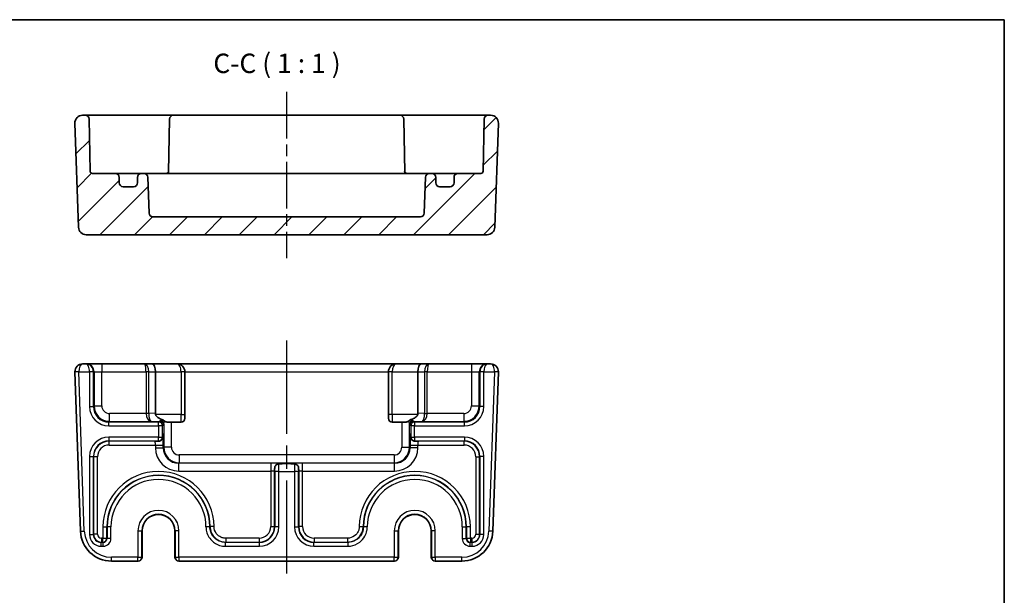
# Model space of a CAD drawing. Units: millimetres. Extents: x 14 to 1804, y 8 to 430.
# Drawn here: x 1677 to 1804, y 215 to 289 of the extents above; entities that cross this region are included whole.
import ezdxf

# ---------------------------------------------------------------- set-up
doc = ezdxf.new("R2010")
doc.units = ezdxf.units.MM
doc.linetypes.add('AM_ISO08W050', pattern=[18, 12, -1.5, 3, -1.5])
doc.linetypes.add('AM_ISO08W050x2', pattern=[9, 6, -0.75, 1.5, -0.75])
for name, color, linetype, lineweight in [('AM_7', 4, 'AM_ISO08W050', 25), ('Border (ISO)', 7, 'Continuous', 35), ('Symbol (ISO)', 7, 'Continuous', 18), ('Visible (ISO)', 7, 'Continuous', 35), ('Visible Narrow (ISO)', 7, 'Continuous', 25)]:
    doc.layers.add(name, color=color, linetype=linetype, lineweight=lineweight)
doc.layers.add('Hatch (ISO)', color=1, linetype='Continuous', lineweight=18, true_color=0xff0000)
doc.styles.add('Note Text (TK)', font='MS PGothic.ttf')

# ---------------------------------------------------------------- blocks, each defined once
blk = doc.blocks.new('図面枠 tk図枠')
at = {"layer": 'Border (ISO)'}
for p, q in [((14.5, 289), (405.5, 289)), ((405.5, 289), (405.5, 8))]:
    blk.add_line(p, q, dxfattribs=at)

msp = doc.modelspace()

# ---------------------------------------------------------------- hatches: boundary and pattern name
at = {"layer": 'Hatch (ISO)'}
h = msp.add_hatch(dxfattribs=at)
h.set_pattern_fill('ANSI31', color=256, scale=25.4, style=0)
h.set_pattern_definition([(45, (1605.8515, 0), (-2.245064, 2.245064), [])])
edge = h.paths.add_edge_path()
edge.add_ellipse((1694.384, 264.09), major_axis=(0, -0.5), ratio=1, start_angle=272, end_angle=360)
edge.add_line((1694.384, 263.59), (1728.818, 263.59))
edge.add_ellipse((1728.818, 264.09), major_axis=(0.5, -0.017), ratio=1, start_angle=272, end_angle=360)
edge.add_line((1729.318, 264.072), (1729.48, 268.707))
edge.add_ellipse((1729.979, 268.69), major_axis=(0, 0.5), ratio=1, start_angle=0, end_angle=88, ccw=False)
edge.add_line((1729.979, 269.19), (1730.301, 269.19))
edge.add_ellipse((1730.301, 268.69), major_axis=(0.5, 0), ratio=1, start_angle=0, end_angle=90, ccw=False)
edge.add_line((1730.801, 268.69), (1730.801, 267.99))
edge.add_ellipse((1731.301, 267.99), major_axis=(0, -0.5), ratio=1, start_angle=270, end_angle=360)
edge.add_line((1731.301, 267.49), (1732.651, 267.49))
edge.add_ellipse((1732.651, 267.99), major_axis=(0.5, 0), ratio=1, start_angle=270, end_angle=360)
edge.add_line((1733.151, 267.99), (1733.151, 268.69))
edge.add_ellipse((1733.651, 268.69), major_axis=(0, 0.5), ratio=1, start_angle=0, end_angle=90, ccw=False)
edge.add_line((1733.651, 269.19), (1736.606, 269.19))
edge.add_ellipse((1736.606, 269.49), major_axis=(0.3, -0.005), ratio=1, start_angle=271, end_angle=360)
edge.add_line((1736.906, 269.485), (1737.023, 276.199))
edge.add_ellipse((1737.523, 276.19), major_axis=(0, 0.5), ratio=1, start_angle=0, end_angle=89, ccw=False)
edge.add_line((1737.523, 276.69), (1737.865, 276.69))
edge.add_ellipse((1737.865, 275.69), major_axis=(0.999, -0.035), ratio=1, start_angle=0, end_angle=92, ccw=False)
edge.add_line((1738.865, 275.655), (1738.397, 262.255))
edge.add_ellipse((1737.397, 262.29), major_axis=(0, -1), ratio=1, start_angle=0, end_angle=88, ccw=False)
edge.add_line((1737.397, 261.29), (1685.804, 261.29))
edge.add_ellipse((1685.804, 262.29), major_axis=(-0.999, -0.035), ratio=1, start_angle=0, end_angle=88, ccw=False)
edge.add_line((1684.805, 262.255), (1684.337, 275.655))
edge.add_ellipse((1685.336, 275.69), major_axis=(0, 1), ratio=1, start_angle=0, end_angle=92, ccw=False)
edge.add_line((1685.336, 276.69), (1685.679, 276.69))
edge.add_ellipse((1685.679, 276.19), major_axis=(0.5, 0.009), ratio=1, start_angle=0, end_angle=89, ccw=False)
edge.add_line((1686.178, 276.199), (1686.296, 269.485))
edge.add_ellipse((1686.596, 269.49), major_axis=(0, -0.3), ratio=1, start_angle=271, end_angle=360)
edge.add_line((1686.596, 269.19), (1689.551, 269.19))
edge.add_ellipse((1689.551, 268.69), major_axis=(0.5, 0), ratio=1, start_angle=0, end_angle=90, ccw=False)
edge.add_line((1690.051, 268.69), (1690.051, 267.99))
edge.add_ellipse((1690.551, 267.99), major_axis=(0, -0.5), ratio=1, start_angle=270, end_angle=360)
edge.add_line((1690.551, 267.49), (1691.901, 267.49))
edge.add_ellipse((1691.901, 267.99), major_axis=(0.5, 0), ratio=1, start_angle=270, end_angle=360)
edge.add_line((1692.401, 267.99), (1692.401, 268.69))
edge.add_ellipse((1692.901, 268.69), major_axis=(0, 0.5), ratio=1, start_angle=0, end_angle=90, ccw=False)
edge.add_line((1692.901, 269.19), (1693.222, 269.19))
edge.add_ellipse((1693.222, 268.69), major_axis=(0.5, 0.017), ratio=1, start_angle=0, end_angle=88, ccw=False)
edge.add_line((1693.722, 268.707), (1693.884, 264.072))

# ---------------------------------------------------------------- linework, layer by layer
at = {"layer": 'AM_7', "linetype": 'AM_ISO08W050x2'}
msp.add_line((1711.601, 279.69), (1711.601, 258.29), dxfattribs=at)
at = {"layer": 'AM_7'}
msp.add_line((1711.601, 247.656), (1711.601, 216.256), dxfattribs=at)
at = {"layer": 'Visible (ISO)'}
for p, q in [((1737.865, 276.69), (1685.336, 276.69)), ((1684.337, 275.655), (1684.805, 262.255)), ((1686.296, 269.485), (1686.178, 276.199)), ((1696.523, 276.199), (1696.404, 269.368)), ((1726.678, 276.199), (1726.798, 269.368)), ((1737.023, 276.199), (1736.906, 269.485)), ((1738.397, 262.255), (1738.865, 275.655)), ((1736.606, 269.19), (1686.596, 269.19)), ((1690.051, 267.99), (1690.051, 268.69)), ((1691.901, 267.49), (1690.551, 267.49)), ((1692.401, 268.69), (1692.401, 267.99)), ((1693.884, 264.072), (1693.722, 268.707)), ((1729.48, 268.707), (1729.318, 264.072)), ((1730.801, 267.99), (1730.801, 268.69)), ((1732.651, 267.49), (1731.301, 267.49)), ((1733.151, 268.69), (1733.151, 267.99)), ((1728.818, 263.59), (1694.384, 263.59)), ((1685.804, 261.29), (1737.397, 261.29)), ((1684.337, 243.621), (1685.053, 223.116)), ((1737.865, 244.656), (1685.336, 244.656)), ((1685.807, 244.656), (1685.735, 244.656)), ((1694.701, 243.656), (1694.701, 238.306)), ((1698.501, 238.156), (1698.501, 243.656)), ((1724.701, 243.656), (1724.701, 238.156)), ((1728.501, 243.656), (1728.501, 238.306)), ((1737.467, 244.656), (1737.394, 244.656)), ((1738.149, 223.116), (1738.865, 243.621)), ((1695.79, 237.345), (1695.788, 237.343)), ((1695.79, 237.345), (1695.829, 237.345)), ((1696.776, 237.156), (1698.001, 237.156)), ((1698.501, 238.156), (1698.501, 237.656)), ((1724.701, 237.656), (1724.701, 238.156)), ((1725.201, 237.156), (1726.426, 237.156)), ((1692.988, 223.156), (1692.988, 219.756)), ((1697.214, 219.756), (1697.214, 223.156)), ((1725.988, 223.156), (1725.988, 219.756)), ((1730.214, 219.756), (1730.214, 223.156)), ((1689.051, 219.256), (1692.461, 219.256)), ((1692.461, 219.256), (1692.488, 219.256)), ((1697.714, 219.256), (1697.74, 219.256)), ((1697.74, 219.256), (1725.461, 219.256)), ((1725.461, 219.256), (1725.488, 219.256)), ((1730.714, 219.256), (1730.74, 219.256)), ((1730.74, 219.256), (1734.151, 219.256))]:
    msp.add_line(p, q, dxfattribs=at)
for centre, radius, start, end in [((1685.336, 275.69), 1, 90, 182), ((1685.679, 276.19), 0.5, 1, 90), ((1697.023, 276.19), 0.5, 90, 179), ((1726.179, 276.19), 0.5, 1, 90), ((1737.523, 276.19), 0.5, 90, 179), ((1737.865, 275.69), 1, 358, 90), ((1686.596, 269.49), 0.3, 181, 270), ((1689.551, 268.69), 0.5, 0, 90), ((1692.901, 268.69), 0.5, 90, 180), ((1693.222, 268.69), 0.5, 2, 90), ((1696.106, 269.49), 0.3, 270, 359), ((1727.096, 269.49), 0.3, 181, 270), ((1729.979, 268.69), 0.5, 90, 178), ((1730.301, 268.69), 0.5, 0, 90), ((1733.651, 268.69), 0.5, 90, 180), ((1736.606, 269.49), 0.3, 270, 359), ((1690.551, 267.99), 0.5, 180, 270), ((1691.901, 267.99), 0.5, 270, 0), ((1731.301, 267.99), 0.5, 180, 270), ((1732.651, 267.99), 0.5, 270, 0), ((1694.384, 264.09), 0.5, 182, 270), ((1728.818, 264.09), 0.5, 270, 358), ((1685.804, 262.29), 1, 182, 270), ((1737.397, 262.29), 1, 270, 358), ((1685.336, 243.656), 1, 90, 180), ((1685.336, 243.656), 1, 180, 182), ((1697.501, 243.656), 1, 0, 90), ((1725.701, 243.656), 1, 90, 180), ((1737.865, 243.656), 1, 0, 90), ((1737.865, 243.656), 1, 358, 0), ((1698.001, 237.656), 0.5, 270, 0), ((1725.201, 237.656), 0.5, 180, 270), ((1695.101, 223.156), 2.113, 0, 180), ((1728.101, 223.156), 2.113, 0, 180), ((1689.051, 223.256), 4, 182, 270), ((1734.151, 223.256), 4, 270, 358), ((1692.488, 219.756), 0.5, 270, 0), ((1697.714, 219.756), 0.5, 180, 270), ((1725.488, 219.756), 0.5, 270, 0), ((1730.714, 219.756), 0.5, 180, 270)]:
    msp.add_arc(centre, radius, start, end, dxfattribs=at)
for centre, major_axis, ratio, start_param, end_param in [((1694.287, 243.656), (0, 1), 0.4142136, 4.712389, 6.2831853), ((1728.915, 243.656), (0, 1), 0.4142136, 0, 1.5707963), ((1696.115, 238.331), (-1.414, -0.049), 0.7068913, 6.2585051, 6.4098391), ((1695.81, 238.156), (0, -1), 0.0349208, 5.6088038, 5.6580945), ((1727.087, 238.331), (1.414, -0.049), 0.7068913, 6.1565316, 6.3078655)]:
    msp.add_ellipse(centre, major_axis=major_axis, ratio=ratio, start_param=start_param, end_param=end_param, dxfattribs=at)
for points, knots in [([(1696.362, 269.19), (1696.372, 269.21), (1696.38, 269.231), (1696.397, 269.29), (1696.403, 269.329), (1696.404, 269.368)], [0.041759577, 0.041759577, 0.041759577, 0.041759577, 0.04763953, 0.04763953, 0.057999819, 0.057999819, 0.057999819, 0.057999819]), ([(1726.798, 269.368), (1726.799, 269.312), (1726.811, 269.257), (1726.835, 269.2), (1726.837, 269.195), (1726.839, 269.19)], [0, 0, 0, 0, 0.016696142, 0.016696142, 0.018428842, 0.018428842, 0.018428842, 0.018428842]), ([(1694.717, 238.156), (1694.718, 238.153), (1694.718, 238.151), (1694.731, 238.097), (1694.752, 238.049), (1694.853, 237.881), (1694.971, 237.785), (1695.231, 237.626), (1695.375, 237.564), (1695.521, 237.514), (1695.531, 237.51), (1695.541, 237.507)], [0.92724109, 0.92724109, 0.92724109, 0.92724109, 0.92800996, 0.92800996, 0.94263482, 0.94263482, 0.98725278, 0.98725278, 1.03187073, 1.03187073, 1.03517732, 1.03517732, 1.03517732, 1.03517732]), ([(1695.541, 237.507), (1695.606, 237.485), (1695.668, 237.455), (1695.749, 237.403), (1695.77, 237.389), (1695.789, 237.375)], [0, 0, 0, 0, 0.021070427, 0.021070427, 0.028842012, 0.028842012, 0.028842012, 0.028842012]), ([(1695.981, 237.237), (1696.008, 237.221), (1696.038, 237.209), (1696.156, 237.173), (1696.268, 237.163), (1696.515, 237.155), (1696.65, 237.156), (1696.776, 237.156)], [0.116507282, 0.116507282, 0.116507282, 0.116507282, 0.129844513, 0.129844513, 0.167781828, 0.167781828, 0.205719143, 0.205719143, 0.205719143, 0.205719143]), ([(1727.221, 237.237), (1727.22, 237.236), (1727.22, 237.236), (1727.176, 237.212), (1727.125, 237.195), (1727.008, 237.172), (1726.943, 237.165), (1726.734, 237.154), (1726.576, 237.156), (1726.426, 237.156)], [0.732422261, 0.732422261, 0.732422261, 0.732422261, 0.732698566, 0.732698566, 0.755243067, 0.755243067, 0.777787569, 0.777787569, 0.822876571, 0.822876571, 0.822876571, 0.822876571]), ([(1727.221, 237.237), (1727.283, 237.272), (1727.335, 237.318), (1727.442, 237.396), (1727.48, 237.422), (1727.565, 237.469), (1727.611, 237.49), (1727.66, 237.507)], [0, 0, 0, 0, 0.032338564, 0.032338564, 0.048308474, 0.048308474, 0.064146132, 0.064146132, 0.064146132, 0.064146132]), ([(1728.485, 238.156), (1728.484, 238.155), (1728.484, 238.154), (1728.47, 238.091), (1728.442, 238.03), (1728.365, 237.92), (1728.318, 237.87), (1728.139, 237.714), (1727.954, 237.618), (1727.75, 237.538), (1727.706, 237.522), (1727.66, 237.507)], [1.22759501, 1.22759501, 1.22759501, 1.22759501, 1.22785298, 1.22785298, 1.24689791, 1.24689791, 1.26594284, 1.26594284, 1.31993894, 1.31993894, 1.3342249, 1.3342249, 1.3342249, 1.3342249]), ([(1695.14, 234.717), (1695.08, 234.715), (1695.016, 234.713), (1694.855, 234.708), (1694.762, 234.706), (1694.657, 234.703), (1694.656, 234.703), (1694.654, 234.703)], [0.134113538, 0.134113538, 0.134113538, 0.134113538, 0.170431678, 0.170431678, 0.222333733, 0.222333733, 0.22298826, 0.22298826, 0.22298826, 0.22298826]), ([(1695.608, 235.14), (1695.594, 235.055), (1695.56, 234.974), (1695.451, 234.835), (1695.379, 234.781), (1695.242, 234.728), (1695.188, 234.719), (1695.14, 234.717)], [0.003488556, 0.003488556, 0.003488556, 0.003488556, 0.039063664, 0.039063664, 0.075996469, 0.075996469, 0.101446706, 0.101446706, 0.101446706, 0.101446706]), ([(1695.615, 235.239), (1695.615, 235.232), (1695.615, 235.226), (1695.614, 235.21), (1695.614, 235.201), (1695.612, 235.181), (1695.611, 235.17), (1695.61, 235.153), (1695.609, 235.146), (1695.608, 235.14)], [0.003544409, 0.003544409, 0.003544409, 0.003544409, 0.005577044, 0.005577044, 0.008184835, 0.008184835, 0.011883633, 0.011883633, 0.01432561, 0.01432561, 0.01432561, 0.01432561]), ([(1695.631, 235.524), (1695.631, 235.524), (1695.631, 235.524), (1695.63, 235.52), (1695.629, 235.508), (1695.626, 235.468), (1695.624, 235.437), (1695.62, 235.362), (1695.618, 235.319), (1695.616, 235.26), (1695.616, 235.25), (1695.615, 235.239)], [1.85830883, 1.85830883, 1.85830883, 1.85830883, 1.88007949, 1.88007949, 2.00253504, 2.00253504, 2.15788968, 2.15788968, 2.31324432, 2.31324432, 2.3462758, 2.3462758, 2.3462758, 2.3462758]), ([(1695.618, 235.337), (1695.618, 235.334), (1695.618, 235.331), (1695.617, 235.299), (1695.616, 235.269), (1695.615, 235.239)], [-0.000893025, -0.000893025, -0.000893025, -0.000893025, 0, 0, 0.009482234, 0.009482234, 0.009482234, 0.009482234]), ([(1727.586, 235.239), (1727.585, 235.289), (1727.583, 235.334), (1727.579, 235.413), (1727.577, 235.447), (1727.573, 235.5), (1727.571, 235.518), (1727.571, 235.524), (1727.571, 235.524), (1727.571, 235.524)], [3.93690949, 3.93690949, 3.93690949, 3.93690949, 4.09004084, 4.09004084, 4.24539548, 4.24539548, 4.40075012, 4.40075012, 4.42487648, 4.42487648, 4.42487648, 4.42487648]), ([(1727.586, 235.239), (1727.585, 235.269), (1727.585, 235.299), (1727.584, 235.331), (1727.584, 235.334), (1727.584, 235.337)], [0, 0, 0, 0, 0.00948267, 0.00948267, 0.010375735, 0.010375735, 0.010375735, 0.010375735]), ([(1727.594, 235.14), (1727.592, 235.152), (1727.59, 235.166), (1727.589, 235.19), (1727.588, 235.2), (1727.587, 235.219), (1727.587, 235.229), (1727.586, 235.238), (1727.586, 235.238), (1727.586, 235.239)], [0.008159105, 0.008159105, 0.008159105, 0.008159105, 0.013246139, 0.013246139, 0.016372155, 0.016372155, 0.019642465, 0.019642465, 0.019820329, 0.019820329, 0.019820329, 0.019820329]), ([(1728.062, 234.717), (1728.027, 234.718), (1727.99, 234.723), (1727.875, 234.755), (1727.803, 234.795), (1727.71, 234.884), (1727.684, 234.918), (1727.63, 235.007), (1727.608, 235.065), (1727.596, 235.13), (1727.595, 235.135), (1727.594, 235.14)], [0.049489453, 0.049489453, 0.049489453, 0.049489453, 0.063009725, 0.063009725, 0.089092249, 0.089092249, 0.102412821, 0.102412821, 0.121369623, 0.121369623, 0.122999214, 0.122999214, 0.122999214, 0.122999214]), ([(1728.547, 234.703), (1728.546, 234.703), (1728.545, 234.703), (1728.433, 234.706), (1728.323, 234.709), (1728.164, 234.714), (1728.112, 234.715), (1728.062, 234.717)], [-0.000494602, -0.000494602, -0.000494602, -0.000494602, 0, 0, 0.041461042, 0.041461042, 0.062705812, 0.062705812, 0.062705812, 0.062705812]), ([(1710.048, 230.81), (1710.048, 230.811), (1710.048, 230.812), (1710.051, 230.923), (1710.054, 231.034), (1710.059, 231.193), (1710.06, 231.245), (1710.062, 231.295)], [-0.000494597, -0.000494597, -0.000494597, -0.000494597, 0, 0, 0.041461051, 0.041461051, 0.062705827, 0.062705827, 0.062705827, 0.062705827]), ([(1710.062, 231.295), (1710.063, 231.329), (1710.068, 231.367), (1710.083, 231.422), (1710.089, 231.437), (1710.095, 231.453)], [0.049489453, 0.049489453, 0.049489453, 0.049489453, 0.063009725, 0.063009725, 0.068438111, 0.068438111, 0.068438111, 0.068438111]), ([(1710.095, 231.453), (1710.124, 231.528), (1710.168, 231.576), (1710.242, 231.642), (1710.29, 231.67), (1710.37, 231.705), (1710.403, 231.716), (1710.457, 231.731), (1710.478, 231.736), (1710.523, 231.745), (1710.548, 231.749), (1710.571, 231.752)], [0, 0, 0, 0, 0.03244729, 0.03244729, 0.07406317, 0.07406317, 0.09988272, 0.09988272, 0.114915, 0.114915, 0.13405121, 0.13405121, 0.13405121, 0.13405121]), ([(1710.571, 231.752), (1710.704, 231.772), (1710.833, 231.786), (1710.958, 231.79), (1710.96, 231.79), (1710.962, 231.79)], [0.000468337, 0.000468337, 0.000468337, 0.000468337, 0.045723829, 0.045723829, 0.046479251, 0.046479251, 0.046479251, 0.046479251]), ([(1710.838, 231.783), (1710.849, 231.784), (1710.858, 231.785), (1710.867, 231.786), (1710.869, 231.786), (1710.869, 231.786)], [-1.99623205, -1.99623205, -1.99623205, -1.99623205, -1.91133082, -1.91133082, -1.85830883, -1.85830883, -1.85830883, -1.85830883]), ([(1712.239, 231.79), (1712.241, 231.79), (1712.243, 231.79), (1712.369, 231.786), (1712.497, 231.772), (1712.631, 231.752)], [-0.000755865, -0.000755865, -0.000755865, -0.000755865, 0, 0, 0.045282023, 0.045282023, 0.045282023, 0.045282023]), ([(1712.332, 231.786), (1712.332, 231.786), (1712.333, 231.786), (1712.336, 231.786), (1712.343, 231.785), (1712.356, 231.784), (1712.36, 231.783), (1712.364, 231.783)], [1.85830883, 1.85830883, 1.85830883, 1.85830883, 1.88007949, 1.88007949, 1.96498072, 1.96498072, 1.99623205, 1.99623205, 1.99623205, 1.99623205]), ([(1712.631, 231.752), (1712.653, 231.749), (1712.678, 231.745), (1712.732, 231.734), (1712.761, 231.727), (1712.827, 231.707), (1712.863, 231.693), (1712.937, 231.655), (1712.977, 231.629), (1713.042, 231.567), (1713.08, 231.521), (1713.107, 231.453)], [0, 0, 0, 0, 0.007718532, 0.007718532, 0.016757381, 0.016757381, 0.028618364, 0.028618364, 0.043816777, 0.043816777, 0.056941064, 0.056941064, 0.056941064, 0.056941064]), ([(1713.14, 231.295), (1713.142, 231.235), (1713.144, 231.171), (1713.148, 231.01), (1713.151, 230.917), (1713.154, 230.812), (1713.154, 230.811), (1713.154, 230.81)], [0.134113538, 0.134113538, 0.134113538, 0.134113538, 0.170431678, 0.170431678, 0.222333733, 0.222333733, 0.222988263, 0.222988263, 0.222988263, 0.222988263])]:
    msp.add_open_spline(points, degree=3, knots=knots, dxfattribs=at)
for points in [[(1695.788, 237.343), (1695.788, 237.353), (1695.788, 237.364), (1695.789, 237.375)], [(1695.829, 237.345), (1695.815, 237.344), (1695.801, 237.343), (1695.788, 237.343)], [(1695.829, 237.345), (1695.883, 237.304), (1695.928, 237.266), (1695.981, 237.237)], [(1713.107, 231.453), (1713.129, 231.397), (1713.138, 231.344), (1713.14, 231.295)]]:
    msp.add_open_spline(points, degree=3, dxfattribs=at)
at = {"layer": 'Visible Narrow (ISO)'}
for p, q in [((1684.836, 243.656), (1684.336, 243.656)), ((1684.837, 243.638), (1684.337, 243.621)), ((1684.836, 243.656), (1686.218, 243.656)), ((1685.553, 223.134), (1684.837, 243.638)), ((1686.218, 243.656), (1686.218, 239.172)), ((1686.718, 243.656), (1686.218, 243.656)), ((1686.718, 239.172), (1686.718, 243.656)), ((1686.718, 243.656), (1686.807, 243.656)), ((1686.807, 243.656), (1687.806, 243.656)), ((1686.807, 243.656), (1686.807, 239.261)), ((1687.806, 244.656), (1687.806, 243.656)), ((1687.806, 243.656), (1693.494, 243.656)), ((1687.806, 239.261), (1687.806, 243.656)), ((1693.494, 243.656), (1693.494, 238.277)), ((1693.847, 243.656), (1693.494, 243.656)), ((1693.847, 238.277), (1693.847, 243.656)), ((1693.847, 243.656), (1694.701, 243.656)), ((1694.701, 243.656), (1698.001, 243.656)), ((1698.001, 243.656), (1698.001, 238.156)), ((1698.501, 243.656), (1698.001, 243.656)), ((1698.501, 243.656), (1724.701, 243.656)), ((1725.201, 243.656), (1724.701, 243.656)), ((1725.201, 238.156), (1725.201, 243.656)), ((1725.201, 243.656), (1728.501, 243.656)), ((1728.501, 243.656), (1729.354, 243.656)), ((1729.354, 243.656), (1729.354, 238.277)), ((1729.708, 243.656), (1729.354, 243.656)), ((1729.708, 238.277), (1729.708, 243.656)), ((1729.708, 243.656), (1735.395, 243.656)), ((1735.395, 244.656), (1735.395, 243.656)), ((1735.395, 243.656), (1736.395, 243.656)), ((1735.395, 243.656), (1735.395, 239.261)), ((1736.395, 243.656), (1736.484, 243.656)), ((1736.395, 239.261), (1736.395, 243.656)), ((1736.484, 243.656), (1736.484, 239.172)), ((1736.984, 243.656), (1736.484, 243.656)), ((1736.984, 239.172), (1736.984, 243.656)), ((1736.984, 243.656), (1738.365, 243.656)), ((1738.365, 243.638), (1737.649, 223.134)), ((1738.865, 243.656), (1738.365, 243.656)), ((1738.865, 243.621), (1738.365, 243.638)), ((1686.218, 239.172), (1686.718, 239.172)), ((1686.807, 239.261), (1686.718, 239.172)), ((1686.807, 239.261), (1687.806, 239.261)), ((1735.395, 239.261), (1736.395, 239.261)), ((1736.484, 239.172), (1736.395, 239.261)), ((1736.984, 239.172), (1736.484, 239.172)), ((1688.716, 237.173), (1688.806, 237.262)), ((1688.716, 236.673), (1688.716, 237.173)), ((1695.118, 237.173), (1688.716, 237.173)), ((1693.494, 238.261), (1688.806, 238.261)), ((1688.806, 237.262), (1688.806, 238.261)), ((1688.806, 237.262), (1694.115, 237.262)), ((1693.847, 238.277), (1693.494, 238.277)), ((1693.847, 238.266), (1693.494, 238.261)), ((1694.701, 238.306), (1693.847, 238.277)), ((1694.115, 237.262), (1695.247, 237.301)), ((1698.001, 238.156), (1694.717, 238.156)), ((1695.247, 237.301), (1695.118, 237.173)), ((1695.118, 236.673), (1695.118, 237.173)), ((1696.776, 233.931), (1696.776, 237.156)), ((1698.001, 238.156), (1698.501, 238.156)), ((1698.001, 237.156), (1698.001, 238.156)), ((1725.201, 238.156), (1724.701, 238.156)), ((1725.201, 238.156), (1725.201, 237.156)), ((1728.485, 238.156), (1725.201, 238.156)), ((1726.426, 237.156), (1726.426, 233.931)), ((1728.084, 237.173), (1727.955, 237.301)), ((1727.955, 237.301), (1729.087, 237.262)), ((1728.084, 237.173), (1728.084, 236.673)), ((1734.485, 237.173), (1728.084, 237.173)), ((1729.354, 238.277), (1728.501, 238.306)), ((1729.087, 237.262), (1734.396, 237.262)), ((1729.354, 238.277), (1729.708, 238.277)), ((1729.354, 238.266), (1729.708, 238.261)), ((1734.396, 238.261), (1729.708, 238.261)), ((1734.396, 238.261), (1734.396, 237.262)), ((1734.396, 237.262), (1734.485, 237.173)), ((1734.485, 236.673), (1734.485, 237.173)), ((1688.716, 236.673), (1695.118, 236.673)), ((1695.118, 236.673), (1695.118, 235.239)), ((1695.618, 236.673), (1695.118, 236.673)), ((1695.618, 236.673), (1695.746, 236.802)), ((1695.618, 235.337), (1695.618, 236.673)), ((1695.777, 236.956), (1695.777, 233.931)), ((1727.425, 233.931), (1727.425, 236.956)), ((1727.455, 236.802), (1727.584, 236.673)), ((1728.084, 236.673), (1727.584, 236.673)), ((1727.584, 236.673), (1727.584, 235.337)), ((1728.084, 236.673), (1734.485, 236.673)), ((1728.084, 235.239), (1728.084, 236.673)), ((1695.118, 235.239), (1688.716, 235.239)), ((1688.716, 235.239), (1688.716, 234.739)), ((1688.716, 234.739), (1695.118, 234.739)), ((1688.753, 234.703), (1688.716, 234.739)), ((1694.654, 234.703), (1688.753, 234.703)), ((1688.753, 234.203), (1688.753, 234.703)), ((1695.118, 235.239), (1695.615, 235.239)), ((1695.118, 234.739), (1695.118, 235.239)), ((1695.118, 234.739), (1695.14, 234.717)), ((1727.586, 235.239), (1728.084, 235.239)), ((1728.062, 234.717), (1728.084, 234.739)), ((1728.084, 235.239), (1728.084, 234.739)), ((1734.485, 235.239), (1728.084, 235.239)), ((1728.084, 234.739), (1734.485, 234.739)), ((1734.449, 234.703), (1728.547, 234.703)), ((1734.485, 234.739), (1734.449, 234.703)), ((1734.449, 234.203), (1734.449, 234.703)), ((1734.485, 235.239), (1734.485, 234.739)), ((1688.753, 234.203), (1694.705, 234.203)), ((1694.705, 234.203), (1695.704, 234.203)), ((1694.705, 234.203), (1694.705, 233.858)), ((1694.705, 233.858), (1695.704, 233.858)), ((1695.704, 233.858), (1695.704, 234.203)), ((1695.777, 233.931), (1695.704, 233.858)), ((1696.776, 233.931), (1695.777, 233.931)), ((1726.426, 233.931), (1727.425, 233.931)), ((1727.497, 233.858), (1727.425, 233.931)), ((1727.497, 234.203), (1728.497, 234.203)), ((1727.497, 234.203), (1727.497, 233.858)), ((1728.497, 233.858), (1727.497, 233.858)), ((1728.497, 233.858), (1728.497, 234.203)), ((1728.497, 234.203), (1734.449, 234.203)), ((1686.218, 232.74), (1686.218, 222.672)), ((1686.218, 232.74), (1686.718, 232.74)), ((1686.718, 222.672), (1686.718, 232.74)), ((1686.718, 232.74), (1686.754, 232.704)), ((1687.254, 232.704), (1686.754, 232.704)), ((1686.754, 232.704), (1686.754, 222.708)), ((1687.254, 222.708), (1687.254, 232.704)), ((1697.775, 232.931), (1697.775, 231.932)), ((1725.426, 232.931), (1697.775, 232.931)), ((1725.426, 232.931), (1725.426, 231.932)), ((1735.948, 232.704), (1735.948, 222.708)), ((1735.948, 232.704), (1736.448, 232.704)), ((1736.448, 232.704), (1736.484, 232.74)), ((1736.448, 222.708), (1736.448, 232.704)), ((1736.984, 232.74), (1736.484, 232.74)), ((1736.484, 232.74), (1736.484, 222.672)), ((1736.984, 222.672), (1736.984, 232.74)), ((1697.703, 231.859), (1697.775, 231.932)), ((1709.548, 231.859), (1697.703, 231.859)), ((1697.703, 230.86), (1697.703, 231.859)), ((1697.703, 230.86), (1709.548, 230.86)), ((1697.775, 231.932), (1725.426, 231.932)), ((1709.548, 231.859), (1709.548, 230.86)), ((1709.548, 230.86), (1709.548, 223.708)), ((1710.048, 223.708), (1710.048, 230.81)), ((1710.062, 231.295), (1710.067, 231.29)), ((1710.584, 230.79), (1710.084, 230.79)), ((1710.084, 230.79), (1710.084, 223.672)), ((1710.584, 230.79), (1712.618, 230.79)), ((1710.584, 223.672), (1710.584, 230.79)), ((1712.239, 231.79), (1710.962, 231.79)), ((1713.118, 230.79), (1712.618, 230.79)), ((1712.618, 230.79), (1712.618, 223.672)), ((1713.118, 223.672), (1713.118, 230.79)), ((1713.135, 231.29), (1713.14, 231.295)), ((1713.154, 230.81), (1713.154, 223.708)), ((1713.654, 230.86), (1713.654, 231.859)), ((1725.499, 231.859), (1713.654, 231.859)), ((1713.654, 230.86), (1725.499, 230.86)), ((1713.654, 223.708), (1713.654, 230.86)), ((1725.426, 231.932), (1725.499, 231.859)), ((1725.499, 230.86), (1725.499, 231.859)), ((1685.053, 223.116), (1685.553, 223.134)), ((1687.948, 223.656), (1687.948, 222.209)), ((1687.948, 223.656), (1688.448, 223.656)), ((1688.448, 222.209), (1688.448, 223.656)), ((1688.484, 223.656), (1688.448, 223.656)), ((1688.984, 223.656), (1688.484, 223.656)), ((1688.484, 223.656), (1688.484, 222.172)), ((1688.984, 222.172), (1688.984, 223.656)), ((1692.461, 223.156), (1692.461, 219.756)), ((1692.461, 223.156), (1692.961, 223.156)), ((1692.961, 219.756), (1692.961, 223.156)), ((1692.987, 223.156), (1692.961, 223.156)), ((1692.988, 223.156), (1692.987, 223.156)), ((1692.987, 223.156), (1692.987, 219.756)), ((1697.214, 219.756), (1697.214, 223.156)), ((1697.214, 223.156), (1697.214, 223.156)), ((1697.214, 223.156), (1697.24, 223.156)), ((1697.24, 223.156), (1697.24, 219.756)), ((1697.74, 223.156), (1697.24, 223.156)), ((1697.74, 219.756), (1697.74, 223.156)), ((1701.718, 223.668), (1701.218, 223.667)), ((1702.253, 223.699), (1701.754, 223.696)), ((1709.548, 223.708), (1710.048, 223.708)), ((1710.084, 223.672), (1710.048, 223.708)), ((1710.584, 223.672), (1710.084, 223.672)), ((1712.618, 223.672), (1713.118, 223.672)), ((1713.154, 223.708), (1713.118, 223.672)), ((1713.654, 223.708), (1713.154, 223.708)), ((1720.948, 223.699), (1721.448, 223.696)), ((1721.984, 223.667), (1721.484, 223.668)), ((1725.461, 223.156), (1725.461, 219.756)), ((1725.461, 223.156), (1725.961, 223.156)), ((1725.961, 219.756), (1725.961, 223.156)), ((1725.987, 223.156), (1725.961, 223.156)), ((1725.988, 223.156), (1725.987, 223.156)), ((1725.987, 223.156), (1725.987, 219.756)), ((1730.214, 219.756), (1730.214, 223.156)), ((1730.214, 223.156), (1730.214, 223.156)), ((1730.214, 223.156), (1730.24, 223.156)), ((1730.24, 223.156), (1730.24, 219.756)), ((1730.74, 223.156), (1730.24, 223.156)), ((1730.74, 219.756), (1730.74, 223.156)), ((1734.218, 223.656), (1734.218, 222.172)), ((1734.218, 223.656), (1734.718, 223.656)), ((1734.718, 222.172), (1734.718, 223.656)), ((1734.718, 223.656), (1734.754, 223.656)), ((1735.254, 223.656), (1734.754, 223.656)), ((1734.754, 223.656), (1734.754, 222.209)), ((1735.254, 222.209), (1735.254, 223.656)), ((1738.149, 223.116), (1737.649, 223.134)), ((1686.218, 222.672), (1686.718, 222.672)), ((1686.754, 222.708), (1686.718, 222.672)), ((1687.254, 222.708), (1686.754, 222.708)), ((1687.948, 222.209), (1687.753, 222.209)), ((1687.753, 222.209), (1687.753, 221.709)), ((1687.948, 221.709), (1687.948, 222.209)), ((1687.948, 222.209), (1688.448, 222.209)), ((1688.484, 222.172), (1688.448, 222.209)), ((1688.984, 222.172), (1688.484, 222.172)), ((1708.049, 222.209), (1703.752, 222.209)), ((1703.752, 222.209), (1703.752, 221.709)), ((1708.049, 222.209), (1708.049, 221.709)), ((1719.449, 222.209), (1715.153, 222.209)), ((1715.153, 222.209), (1715.153, 221.709)), ((1719.449, 222.209), (1719.449, 221.709)), ((1734.218, 222.172), (1734.718, 222.172)), ((1734.754, 222.209), (1734.718, 222.172)), ((1734.754, 222.209), (1735.254, 222.209)), ((1735.448, 222.209), (1735.254, 222.209)), ((1735.254, 222.209), (1735.254, 221.709)), ((1735.448, 222.209), (1735.448, 221.709)), ((1735.948, 222.708), (1736.448, 222.708)), ((1736.484, 222.672), (1736.448, 222.708)), ((1736.984, 222.672), (1736.484, 222.672)), ((1687.717, 221.673), (1687.753, 221.709)), ((1687.717, 221.173), (1687.717, 221.673)), ((1687.984, 221.673), (1687.717, 221.673)), ((1687.717, 221.173), (1687.984, 221.173)), ((1687.753, 221.709), (1687.948, 221.709)), ((1687.948, 221.709), (1687.984, 221.673)), ((1687.984, 221.173), (1687.984, 221.673)), ((1703.716, 221.173), (1703.716, 221.673)), ((1708.085, 221.673), (1703.716, 221.673)), ((1703.716, 221.173), (1708.085, 221.173)), ((1703.752, 221.709), (1708.049, 221.709)), ((1708.049, 221.709), (1708.085, 221.673)), ((1708.085, 221.173), (1708.085, 221.673)), ((1715.116, 221.673), (1715.153, 221.709)), ((1719.485, 221.673), (1715.116, 221.673)), ((1715.116, 221.173), (1715.116, 221.673)), ((1715.116, 221.173), (1719.485, 221.173)), ((1715.153, 221.709), (1719.449, 221.709)), ((1719.485, 221.673), (1719.485, 221.173)), ((1735.217, 221.673), (1735.254, 221.709)), ((1735.217, 221.173), (1735.217, 221.673)), ((1735.485, 221.673), (1735.217, 221.673)), ((1735.217, 221.173), (1735.485, 221.173)), ((1735.254, 221.709), (1735.448, 221.709)), ((1735.448, 221.709), (1735.485, 221.673)), ((1735.485, 221.173), (1735.485, 221.673)), ((1692.461, 219.756), (1689.051, 219.756)), ((1689.051, 219.256), (1689.051, 219.756)), ((1692.461, 219.756), (1692.961, 219.756)), ((1692.461, 219.256), (1692.461, 219.756)), ((1692.987, 219.756), (1692.961, 219.756)), ((1692.988, 219.756), (1692.987, 219.756)), ((1697.214, 219.756), (1697.214, 219.756)), ((1697.24, 219.756), (1697.214, 219.756)), ((1697.24, 219.756), (1697.74, 219.756)), ((1725.461, 219.756), (1697.74, 219.756)), ((1697.74, 219.756), (1697.74, 219.256)), ((1725.461, 219.256), (1725.461, 219.756)), ((1725.461, 219.756), (1725.961, 219.756)), ((1725.987, 219.756), (1725.961, 219.756)), ((1725.988, 219.756), (1725.987, 219.756)), ((1730.214, 219.756), (1730.214, 219.756)), ((1730.24, 219.756), (1730.214, 219.756)), ((1730.24, 219.756), (1730.74, 219.756)), ((1734.151, 219.756), (1730.74, 219.756)), ((1730.74, 219.756), (1730.74, 219.256)), ((1734.151, 219.256), (1734.151, 219.756))]:
    msp.add_line(p, q, dxfattribs=at)
for centre, radius, start, end in [((1685.336, 243.656), 0.5, 180, 182), ((1737.865, 243.656), 0.5, 358, 0), ((1695.101, 223.656), 7.153, 0.34286, 180), ((1728.101, 223.656), 7.153, 0, 179.65714), ((1695.101, 223.656), 6.653, 0.34286, 180), ((1695.101, 223.656), 6.617, 0.10396, 180), ((1695.101, 223.656), 6.117, 0.10396, 180), ((1728.101, 223.656), 6.653, 0, 179.65714), ((1728.101, 223.656), 6.617, 0, 179.89604), ((1728.101, 223.656), 6.117, 0, 179.89604), ((1695.101, 223.156), 2.639, 0, 180), ((1728.101, 223.156), 2.639, 0, 180), ((1695.101, 223.156), 2.14, 0, 180), ((1695.101, 223.156), 2.113, 0, 180), ((1728.101, 223.156), 2.14, 0, 180), ((1728.101, 223.156), 2.113, 0, 180), ((1689.051, 223.256), 3.5, 182, 270), ((1734.151, 223.256), 3.5, 270, 358)]:
    msp.add_arc(centre, radius, start, end, dxfattribs=at)
for centre, major_axis, ratio, start_param, end_param in [((1685.336, 243.656), (0, 1), 0.5, 0, 1.5707963), ((1685.735, 243.656), (0, 1), 0.9825398, 4.712389, 6.2831853), ((1685.735, 243.656), (0, -1), 0.4828444, 1.5707963, 3.1415927), ((1685.807, 243.656), (0, 1), 0.9993908, 4.712389, 6.2831853), ((1693.287, 243.656), (0, 1), 0.5606602, 4.712389, 6.2831853), ((1693.287, 243.656), (0, -1), 0.2071068, 1.5707963, 3.1415927), ((1697.501, 243.656), (0, -1), 0.5, 1.5707963, 3.1415927), ((1725.701, 243.656), (0, 1), 0.5, 0, 1.5707963), ((1729.915, 243.656), (0, -1), 0.5606602, 3.1415927, 4.712389), ((1729.915, 243.656), (0, 1), 0.2071068, 0, 1.5707963), ((1737.394, 243.656), (0, 1), 0.9993908, 0, 1.5707963), ((1737.467, 243.656), (0, -1), 0.9825398, 3.1415927, 4.712389), ((1737.467, 243.656), (0, 1), 0.4828444, 0, 1.5707963), ((1737.865, 243.656), (0, -1), 0.5, 1.5707963, 3.1415927), ((1688.72, 239.175), (-1.77, -1.77), 0.9987828, 5.4983961, 7.0679745), ((1688.72, 239.175), (-1.417, -1.417), 0.9981756, 5.4983961, 7.0679745), ((1688.807, 239.262), (-1.414, -1.414), 0.9999993, 5.4983961, 7.0679745), ((1688.807, 239.262), (-0.708, -0.708), 0.9987828, 5.4983961, 7.0679745), ((1734.395, 239.262), (0.708, -0.708), 0.9987828, 5.4983961, 7.0679745), ((1734.395, 239.262), (1.414, -1.414), 0.9999993, 5.4983961, 7.0679745), ((1734.482, 239.175), (1.77, -1.77), 0.9987828, 5.4983961, 7.0679745), ((1734.482, 239.175), (1.417, -1.417), 0.9981756, 5.4983961, 7.0679745), ((1695.615, 238.314), (-2.121, -0.074), 0.7068913, 6.2585051, 6.2687315), ((1694.115, 238.261), (0.035, -1), 0.620734, 4.6904755, 6.2263653), ((1695.615, 238.314), (-1.767, -0.062), 0.5654441, 6.2585051, 6.2687315), ((1694.115, 238.261), (-0.012, 1), 0.2676281, 1.5625963, 3.0984861), ((1695.118, 236.673), (-0.354, 0.354), 0.9987828, 3.9275998, 5.4971782), ((1695.245, 238.301), (-0.032, -1.001), 0.4286792, 0.0778814, 0.486377), ((1695.247, 236.802), (-0.354, 0.354), 0.9987828, 3.9275998, 5.4971782), ((1695.277, 236.956), (0.497, -0.052), 0.9480411, 0.109917, 1.3846999), ((1727.925, 236.956), (-0.497, -0.052), 0.9480411, 4.8984854, 6.1732683), ((1727.955, 236.802), (0.354, 0.354), 0.9987828, 0.7860072, 2.3555855), ((1728.084, 236.673), (-0.354, -0.354), 0.9987828, 3.9275998, 5.4971782), ((1727.957, 238.301), (-0.032, 1.001), 0.4286792, 2.6552156, 3.0637113), ((1729.087, 238.261), (-0.012, -1), 0.2676281, 0.0431066, 1.5789963), ((1729.087, 238.261), (0.035, 1), 0.620734, 3.1984127, 4.7343024), ((1727.587, 238.314), (1.767, -0.062), 0.5654441, 0.0144538, 0.0246802), ((1727.587, 238.314), (2.121, -0.074), 0.7068913, 0.0144538, 0.0246802), ((1695.652, 234.203), (0, 1.5), 0.0349208, 4.712389, 6.9974123), ((1695.744, 238.301), (0.002, 1.501), 0.0511209, 3.1928076, 3.6013033), ((1727.457, 238.301), (0.002, -1.501), 0.0511209, 5.8234747, 6.2319703), ((1727.55, 234.203), (0, -1.5), 0.0349208, 2.4273657, 4.712389), ((1688.72, 232.737), (-1.77, 1.77), 0.9987828, 5.4983961, 7.0679745), ((1688.72, 232.737), (-1.417, 1.417), 0.9981756, 5.4983961, 7.0679745), ((1688.754, 232.702), (-1.415, 1.415), 0.9993906, 5.4983961, 7.0679745), ((1694.653, 234.203), (0, -0.5), 0.1047623, 1.5707963, 3.1066861), ((1695.118, 235.239), (0.354, 0.354), 0.9987828, 3.9275998, 5.2984994), ((1728.084, 235.239), (0.354, -0.354), 0.9987828, 4.1262786, 5.4971782), ((1728.549, 234.203), (0, 0.5), 0.1047623, 0.0349066, 1.5707963), ((1734.447, 232.702), (1.415, 1.415), 0.9993906, 5.4983961, 7.0679745), ((1734.482, 232.737), (1.77, 1.77), 0.9987828, 5.4983961, 7.0679745), ((1734.482, 232.737), (1.417, 1.417), 0.9981756, 5.4983961, 7.0679745), ((1688.754, 232.702), (-1.062, 1.062), 0.9987828, 5.4983961, 7.0679745), ((1697.707, 233.862), (-2.124, -2.124), 0.9987828, 5.4983961, 7.0679745), ((1697.707, 233.862), (-1.418, -1.418), 0.9975692, 5.4983961, 7.0679745), ((1697.777, 233.932), (-1.414, -1.414), 0.9999993, 5.4983961, 7.0679745), ((1697.777, 233.932), (-0.708, -0.708), 0.9987828, 5.4983961, 7.0679745), ((1725.425, 233.932), (1.414, -1.414), 0.9999993, 5.4983961, 7.0679745), ((1725.425, 233.932), (0.708, -0.708), 0.9987828, 5.4983961, 7.0679745), ((1725.495, 233.862), (2.124, -2.124), 0.9987828, 5.4983961, 7.0679745), ((1725.495, 233.862), (1.418, -1.418), 0.9975692, 5.4983961, 7.0679745), ((1734.447, 232.702), (1.062, 1.062), 0.9987828, 5.4983961, 7.0679745), ((1709.548, 231.807), (-1.5, 0), 0.0349208, 2.8017557, 4.712389), ((1709.548, 230.808), (0.5, 0), 0.1047623, 0.0349066, 1.5707963), ((1710.567, 231.29), (-0.354, -0.354), 0.9987828, 5.1657232, 5.4971782), ((1710.067, 230.79), (0, -0.5), 0.0349208, 1.5707963, 3.1066861), ((1710.566, 230.79), (0, 1), 0.0174604, 4.712389, 6.0074138), ((1713.654, 231.807), (-1.5, 0), 0.0349208, 4.712389, 6.6230222), ((1712.635, 230.79), (0, -1), 0.0174604, 3.4173642, 4.712389), ((1712.635, 231.29), (-0.354, 0.354), 0.9987828, 3.9275998, 4.2590547), ((1713.135, 230.79), (0, 0.5), 0.0349208, 0.0349066, 1.5707963), ((1713.654, 230.808), (0.5, 0), 0.1047623, 1.5707963, 3.1066861), ((1708.047, 223.71), (1.062, -1.062), 0.9987828, 5.4983961, 7.0679745), ((1708.047, 223.71), (1.415, -1.415), 0.9993906, 5.4983961, 7.0679745), ((1708.082, 223.675), (1.77, -1.77), 0.9987828, 5.4983961, 7.0679745), ((1708.082, 223.675), (1.417, -1.417), 0.9981756, 5.4983961, 7.0679745), ((1715.12, 223.675), (-1.77, -1.77), 0.9987828, 5.4983961, 7.0679745), ((1715.12, 223.675), (-1.417, -1.417), 0.9981756, 5.4983961, 7.0679745), ((1715.154, 223.71), (-1.415, -1.415), 0.9993906, 5.4983961, 7.0679745), ((1715.154, 223.71), (-1.062, -1.062), 0.9987828, 5.4983961, 7.0679745), ((1687.719, 222.674), (-1.062, -1.062), 0.9987828, 5.4983961, 7.0679745), ((1687.719, 222.674), (-0.709, -0.709), 0.9975692, 5.4983961, 7.0679745), ((1687.754, 222.709), (-0.707, -0.707), 0.9999993, 5.4983961, 7.0679745), ((1687.754, 222.709), (-0.354, -0.354), 0.9987828, 5.4983961, 7.0679745), ((1687.948, 222.209), (0.354, 0.354), 0.9987828, 3.9275998, 5.4971782), ((1687.983, 222.174), (0.708, -0.708), 0.9987828, 5.4983961, 7.0679745), ((1687.983, 222.174), (0.355, -0.355), 0.9963586, 5.4983961, 7.0679745), ((1735.219, 222.174), (-0.708, -0.708), 0.9987828, 5.4983961, 7.0679745), ((1735.219, 222.174), (-0.355, -0.355), 0.9963586, 5.4983961, 7.0679745), ((1735.254, 222.209), (0.354, -0.354), 0.9987828, 3.9275998, 5.4971782), ((1735.448, 222.709), (0.354, -0.354), 0.9987828, 5.4983961, 7.0679745), ((1735.448, 222.709), (0.707, -0.707), 0.9999993, 5.4983961, 7.0679745), ((1735.483, 222.674), (1.062, -1.062), 0.9987828, 5.4983961, 7.0679745), ((1735.483, 222.674), (0.709, -0.709), 0.9975692, 5.4983961, 7.0679745), ((1692.461, 219.756), (0, -0.5), 0.9996573, 0, 1.5707963), ((1692.488, 219.756), (0, -0.5), 0.9996573, 0, 1.5707963), ((1697.714, 219.756), (0, -0.5), 0.9996573, 4.712389, 6.2831853), ((1697.74, 219.756), (0, -0.5), 0.9996573, 4.712389, 6.2831853), ((1725.461, 219.756), (0, -0.5), 0.9996573, 0, 1.5707963), ((1725.488, 219.756), (0, -0.5), 0.9996573, 0, 1.5707963), ((1730.714, 219.756), (0, -0.5), 0.9996573, 4.712389, 6.2831853), ((1730.74, 219.756), (0, -0.5), 0.9996573, 4.712389, 6.2831853)]:
    msp.add_ellipse(centre, major_axis=major_axis, ratio=ratio, start_param=start_param, end_param=end_param, dxfattribs=at)
for points, knots in [([(1695.541, 237.507), (1695.526, 237.498), (1695.511, 237.489), (1695.464, 237.456), (1695.437, 237.431), (1695.417, 237.409)], [0.265507532, 0.265507532, 0.265507532, 0.265507532, 0.277349339, 0.277349339, 0.308096902, 0.308096902, 0.308096902, 0.308096902]), ([(1695.777, 236.956), (1695.779, 236.988), (1695.787, 237.023), (1695.826, 237.114), (1695.865, 237.168), (1695.939, 237.218), (1695.959, 237.229), (1695.981, 237.237)], [-0.308096902, -0.308096902, -0.308096902, -0.308096902, -0.277349339, -0.277349339, -0.22815324, -0.22815324, -0.211940448, -0.211940448, -0.211940448, -0.211940448]), ([(1727.221, 237.237), (1727.259, 237.223), (1727.293, 237.201), (1727.385, 237.112), (1727.42, 237.027), (1727.425, 236.956)], [0.215087689, 0.215087689, 0.215087689, 0.215087689, 0.243955549, 0.243955549, 0.311869215, 0.311869215, 0.311869215, 0.311869215]), ([(1701.218, 223.667), (1701.218, 223.531), (1701.23, 223.395), (1701.337, 222.748), (1701.588, 222.263), (1702.242, 221.615), (1702.595, 221.403), (1703.216, 221.211), (1703.466, 221.173), (1703.716, 221.173)], [0, 0, 0, 0, 0.04079765, 0.04079765, 0.1968917, 0.1968917, 0.31696405, 0.31696405, 0.39200927, 0.39200927, 0.39200927, 0.39200927]), ([(1703.716, 221.673), (1703.516, 221.673), (1703.316, 221.703), (1702.819, 221.857), (1702.536, 222.026), (1702.013, 222.545), (1701.813, 222.932), (1701.727, 223.45), (1701.718, 223.559), (1701.718, 223.668)], [-0.39200927, -0.39200927, -0.39200927, -0.39200927, -0.31696405, -0.31696405, -0.1968917, -0.1968917, -0.04079765, -0.04079765, 0, 0, 0, 0]), ([(1701.754, 223.696), (1701.754, 223.59), (1701.763, 223.484), (1701.849, 222.969), (1702.05, 222.581), (1702.573, 222.063), (1702.855, 221.893), (1703.352, 221.739), (1703.552, 221.709), (1703.752, 221.709)], [0, 0, 0, 0, 0.02385503, 0.02385503, 0.11751059, 0.11751059, 0.18955332, 0.18955332, 0.23458004, 0.23458004, 0.23458004, 0.23458004]), ([(1703.752, 222.209), (1703.602, 222.209), (1703.452, 222.231), (1703.079, 222.347), (1702.868, 222.474), (1702.475, 222.863), (1702.325, 223.153), (1702.261, 223.54), (1702.254, 223.619), (1702.253, 223.699)], [-0.23458004, -0.23458004, -0.23458004, -0.23458004, -0.18955332, -0.18955332, -0.11751059, -0.11751059, -0.02385503, -0.02385503, 0, 0, 0, 0]), ([(1720.948, 223.699), (1720.947, 223.549), (1720.924, 223.399), (1720.806, 223.027), (1720.678, 222.816), (1720.287, 222.426), (1719.995, 222.277), (1719.608, 222.215), (1719.529, 222.209), (1719.449, 222.209)], [-0.23458004, -0.23458004, -0.23458004, -0.23458004, -0.18955331, -0.18955331, -0.11751056, -0.11751056, -0.02385498, -0.02385498, 0, 0, 0, 0]), ([(1719.449, 221.709), (1719.555, 221.709), (1719.661, 221.717), (1720.177, 221.8), (1720.566, 221.998), (1721.087, 222.518), (1721.258, 222.8), (1721.415, 223.296), (1721.447, 223.496), (1721.448, 223.696)], [0, 0, 0, 0, 0.02385498, 0.02385498, 0.11751056, 0.11751056, 0.18955331, 0.18955331, 0.23458004, 0.23458004, 0.23458004, 0.23458004]), ([(1721.484, 223.668), (1721.484, 223.538), (1721.471, 223.408), (1721.405, 223.076), (1721.332, 222.879), (1721.099, 222.461), (1720.919, 222.252), (1720.426, 221.873), (1720.09, 221.734), (1719.656, 221.678), (1719.571, 221.673), (1719.485, 221.673)], [0, 0, 0, 0, 0.04874765, 0.04874765, 0.12674389, 0.12674389, 0.228139, 0.228139, 0.35995264, 0.35995264, 0.39200926, 0.39200926, 0.39200926, 0.39200926]), ([(1719.485, 221.173), (1719.592, 221.173), (1719.699, 221.18), (1720.241, 221.25), (1720.661, 221.423), (1721.277, 221.897), (1721.502, 222.159), (1721.794, 222.681), (1721.885, 222.928), (1721.967, 223.342), (1721.983, 223.505), (1721.984, 223.667)], [-0.39200926, -0.39200926, -0.39200926, -0.39200926, -0.35995264, -0.35995264, -0.228139, -0.228139, -0.12674389, -0.12674389, -0.04874765, -0.04874765, 0, 0, 0, 0])]:
    msp.add_open_spline(points, degree=3, knots=knots, dxfattribs=at)
for points in [[(1727.784, 237.409), (1727.757, 237.44), (1727.716, 237.475), (1727.66, 237.507)], [(1701.754, 223.696), (1701.742, 223.686), (1701.73, 223.677), (1701.718, 223.668)], [(1721.484, 223.668), (1721.472, 223.677), (1721.46, 223.686), (1721.448, 223.696)], [(1703.716, 221.673), (1703.728, 221.685), (1703.74, 221.697), (1703.752, 221.709)], [(1719.449, 221.709), (1719.461, 221.697), (1719.473, 221.685), (1719.485, 221.673)]]:
    msp.add_open_spline(points, degree=3, dxfattribs=at)

# ---------------------------------------------------------------- block references
msp.add_blockref('図面枠 tk図枠', (1398.5, 0))

# ---------------------------------------------------------------- texts
at = {"layer": 'Symbol (ISO)', "color": 7, "insert": (1702.161, 281.346), "char_height": 2.5, "attachment_point": 7, "style": 'Note Text (TK)'}
msp.add_mtext('C-C ( 1 : 1 )', dxfattribs=at)

doc.saveas('drawing.dxf')
